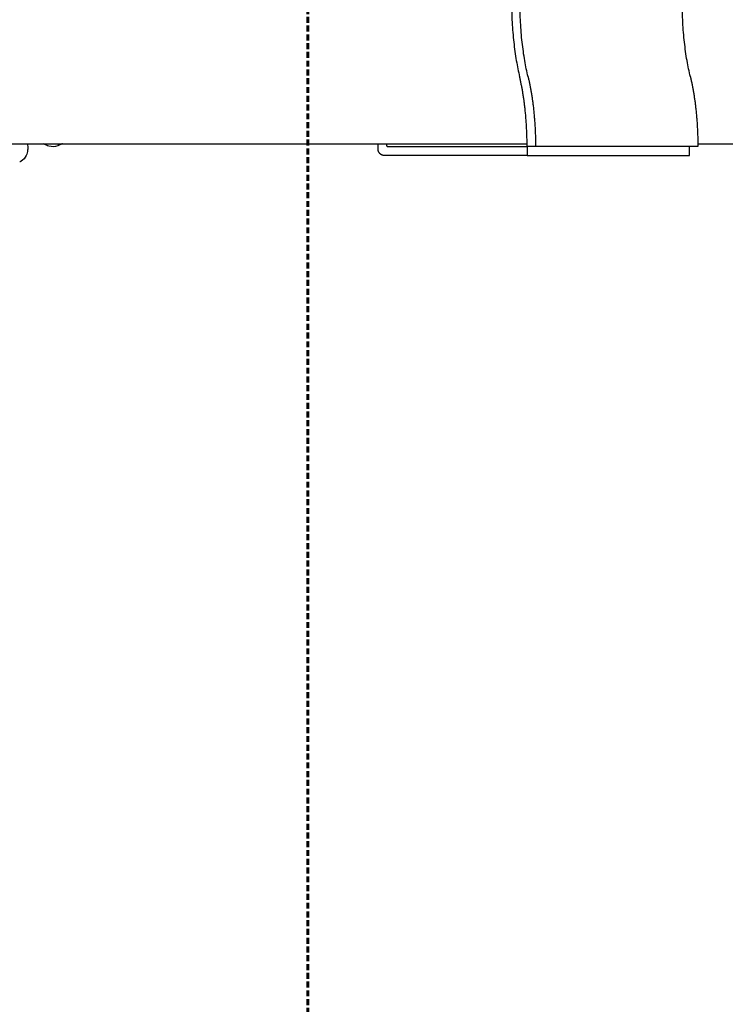
# Model space of a CAD drawing. Units: millimetres. Extents: x -3715 to 3715, y -3683 to 3683.
# Drawn here: x 2688 to 3066, y -537 to -10 of the extents above; entities that cross this region are included whole.
import ezdxf

# ---------------------------------------------------------------- set-up
doc = ezdxf.new("R2010")
doc.units = ezdxf.units.MM
doc.linetypes.add('Dashed', pattern=[4.699, 3.175, -1.524])
doc.layers.add('EN', color=70, linetype='Dashed', lineweight=60, true_color=0x7fff00)
doc.layers.add('SuperStructure', color=7, linetype='Continuous', lineweight=35, true_color=0x000000)

msp = doc.modelspace()

# ---------------------------------------------------------------- linework, layer by layer
at = {"layer": 'EN'}
msp.add_lwpolyline([(676.58, 3683), (676.58, 1576.2), (676.58, -1576.2), (676.58, -3683), (2842.58, -3683), (2842.58, -1576.2), (2842.58, 1576.2), (2842.58, 3683)], close=True, dxfattribs=at)
at = {"layer": 'SuperStructure', "lineweight": -3}
for points, weights in [([(2955.89, 40.33), (2946.16, 0), (2955.89, -40.33)], [1, 0.796272370202, 1]), ([(2960.4, -40.33), (2950.68, 0), (2960.4, 40.33)], [1, 0.796272370202, 1]), ([(3047.29, -40.33), (3037.57, 0), (3047.29, 40.33)], [1, 0.796272370202, 1]), ([(2959.89, -77.79), (2959.89, -56.94), (2955.89, -40.33)], [1, 0.947700472249, 1]), ([(2960.4, -40.33), (2964.41, -56.94), (2964.41, -77.79)], [1, 0.947700472249, 1]), ([(3047.29, -40.33), (3051.3, -56.94), (3051.3, -77.79)], [1, 0.947700472249, 1]), ([(2880.1, -77.79), (2880.1, -76.99), (2880.09, -76.2)], [1, 0.997903219251, 0.995974565815]), ([(2883.5, -82.55), (2880.1, -82.55), (2880.1, -78.97)], [1, 0.707106781187, 1]), ([(2884.61, -76.2), (2884.61, -76.6), (2884.62, -76.99)], [0.997985109045, 0.998971513748, 1])]:
    msp.add_rational_spline(points, weights, degree=2, dxfattribs=at)
msp.add_rational_spline([(624.46, -76.2), (897.88, -76.2), (1759.58, -76.2), (2621.28, -76.2), (2894.7, -76.2)], [1, 0.811573981965, 1, 0.811573981965, 1], degree=2, knots=[0, 0, 0, 58.807778, 58.807778, 117.615557, 117.615557, 117.615557], dxfattribs=at)
for points, knots in [([(2692.42, -76.2), (2692.49, -76.74), (2692.54, -77.27), (2692.56, -77.79), (2692.57, -78.07), (2692.57, -78.35), (2692.56, -79.01), (2692.53, -79.39), (2692.49, -79.76), (2692.37, -80.72), (2692.13, -81.66), (2691.73, -82.52), (2691.14, -83.81), (2690.21, -84.9), (2688.96, -85.62)], [1.2367262, 1.2367262, 1.2367262, 1.2367262, 1.3104403, 1.3104403, 1.3104403, 1.3500135, 1.3500135, 1.4040882, 1.4040882, 1.4040882, 1.5461464, 1.5461464, 1.5461464, 1.755585, 1.755585, 1.755585, 1.755585]), ([(2708.67, -77.27), (2707.14, -77.92), (2705.5, -77.94), (2703.93, -77.53), (2703.45, -77.41), (2702.98, -77.24), (2702.52, -77.04), (2701.97, -76.81), (2701.43, -76.53), (2700.9, -76.2)], [0, 0, 0, 0, 0.2405062, 0.2405062, 0.2405062, 0.3139755, 0.3139755, 0.3139755, 0.4009292, 0.4009292, 0.4009292, 0.4009292]), ([(2884.62, -76.99), (2884.62, -77.09), (2884.63, -77.2), (2884.71, -77.4), (2884.77, -77.48), (2884.9, -77.63), (2884.99, -77.69), (2885.17, -77.77), (2885.27, -77.79), (2885.37, -77.79)], [0, 0, 0, 0, 0.01234928, 0.01234928, 0.02469857, 0.02469857, 0.03704744, 0.03704744, 0.04939631, 0.04939631, 0.04939631, 0.04939631]), ([(2688.96, -85.62), (2688.85, -85.69), (2688.74, -85.75), (2688.51, -85.86), (2688.39, -85.92), (2688.26, -85.97)], [0, 0, 0, 0, 0.01810143, 0.01810143, 0.03786351, 0.03786351, 0.03786351, 0.03786351])]:
    msp.add_open_spline(points, degree=3, knots=knots, dxfattribs=at)
for points in [[(2711.17, -76.2), (2709.92, -76.73), (2708.67, -77.27)], [(2880.1, -78.97), (2880.1, -78.38), (2880.1, -77.79)], [(2885.37, -77.79), (2922.63, -77.79), (2959.89, -77.79)], [(2894.7, -76.2), (2927.29, -76.2), (2959.88, -76.2)], [(2959.89, -77.79), (2959.89, -80.17), (2959.89, -82.55)], [(2964.41, -77.79), (2962.15, -77.79), (2959.89, -77.79)], [(3051.3, -77.79), (3007.85, -77.79), (2964.41, -77.79)], [(3046.78, -82.55), (3046.78, -80.17), (3046.78, -77.79)], [(3051.3, -76.2), (3369.17, -76.2), (3687.05, -76.2)], [(2959.89, -82.55), (2921.69, -82.55), (2883.5, -82.55)], [(2959.89, -82.55), (3003.34, -82.55), (3046.78, -82.55)]]:
    msp.add_open_spline(points, degree=2, dxfattribs=at)

doc.saveas('drawing.dxf')
